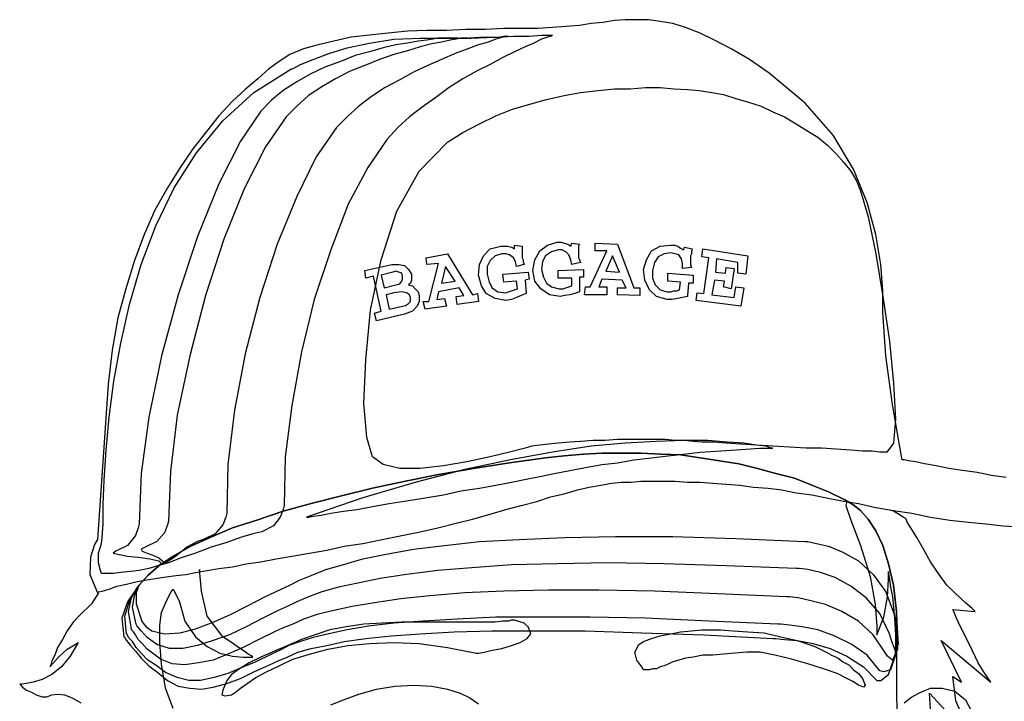
# Model space of a CAD drawing. Extents: x 1358.5 to 1376, y 227.7 to 234.5.
# Drawn here: x 1372.8 to 1373, y 230.1 to 230.3 of the extents above; entities that cross this region are included whole.
import ezdxf

# ---------------------------------------------------------------- set-up
doc = ezdxf.new("R2010")
doc.units = 0
doc.header["$MEASUREMENT"] = 0
doc.layers.add('OBJ', color=7, linetype='CONTINUOUS')

msp = doc.modelspace()

# ---------------------------------------------------------------- linework, layer by layer
at = {"layer": 'OBJ', "color": 7, "linetype": 'Continuous'}
for points in [[(1372.99487, 230.18442), (1372.99172, 230.18484), (1372.98857, 230.18547), (1372.98542, 230.18589), (1372.98247, 230.18631), (1372.97975, 230.18694), (1372.97722, 230.18736), (1372.97533, 230.18778), (1372.97365, 230.18799), (1372.97281, 230.18821), (1372.97239, 230.18821), (1372.97176, 230.19178), (1372.97028, 230.20018), (1372.96882, 230.21068), (1372.96818, 230.22014), (1372.96818, 230.22477), (1372.96777, 230.23044), (1372.96671, 230.23695), (1372.96483, 230.24388), (1372.96188, 230.25103), (1372.95747, 230.25838), (1372.95138, 230.26532), (1372.9436, 230.27184), (1372.9394, 230.27477), (1372.9354, 230.27709), (1372.93183, 230.27898), (1372.92868, 230.28045), (1372.92553, 230.28171), (1372.9228, 230.28255), (1372.92006, 230.28297), (1372.91755, 230.28339), (1372.91503, 230.28339), (1372.91251, 230.28339), (1372.91019, 230.28318), (1372.90767, 230.28276), (1372.90515, 230.28255), (1372.90263, 230.28213), (1372.8997, 230.28192), (1372.89675, 230.28171), (1372.8936, 230.2815), (1372.89003, 230.2815), (1372.88624, 230.2815), (1372.88226, 230.28129), (1372.87805, 230.28129), (1372.87385, 230.28108), (1372.86964, 230.28108), (1372.86544, 230.28087), (1372.86124, 230.28045), (1372.85725, 230.28003), (1372.85325, 230.27961), (1372.84948, 230.27877), (1372.84611, 230.27793), (1372.84296, 230.27709), (1372.84001, 230.27583), (1372.83771, 230.27436), (1372.83539, 230.27267), (1372.83309, 230.27057), (1372.83035, 230.26826), (1372.82762, 230.26574), (1372.82467, 230.26259), (1372.82195, 230.25922), (1372.819, 230.25545), (1372.81627, 230.25145), (1372.81354, 230.24704), (1372.81081, 230.24221), (1372.8085, 230.23695), (1372.8064, 230.23128), (1372.80451, 230.22519), (1372.80283, 230.21888), (1372.80156, 230.21195), (1372.80073, 230.2046), (1372.79841, 230.17097), (1372.79778, 230.16992), (1372.79694, 230.16719), (1372.79673, 230.16341), (1372.79841, 230.15941)], [(1372.86103, 230.25755), (1372.85683, 230.25145), (1372.85263, 230.24346), (1372.84884, 230.23359), (1372.84527, 230.22287), (1372.84254, 230.21153), (1372.84044, 230.19997), (1372.83896, 230.18883), (1372.83876, 230.17832), (1372.83854, 230.17749), (1372.83791, 230.1758), (1372.83644, 230.17392), (1372.83392, 230.17265), (1372.83203, 230.17223), (1372.8293, 230.17139), (1372.82636, 230.17034), (1372.823, 230.16929), (1372.81963, 230.16803), (1372.81648, 230.16698), (1372.81375, 230.16593), (1372.81144, 230.1653), (1372.80955, 230.16467), (1372.80745, 230.16425), (1372.80556, 230.16403), (1372.80346, 230.16383), (1372.80178, 230.16362), (1372.80051, 230.16362), (1372.79968, 230.16362), (1372.79925, 230.16362), (1372.79904, 230.16425), (1372.79862, 230.16593), (1372.79862, 230.16803), (1372.79925, 230.17013), (1372.79946, 230.17139), (1372.79968, 230.17433), (1372.79968, 230.17854), (1372.79988, 230.18379), (1372.8003, 230.19031), (1372.80093, 230.19745), (1372.80198, 230.20522), (1372.80346, 230.21342), (1372.80535, 230.22182), (1372.80786, 230.23044), (1372.81102, 230.23884), (1372.81501, 230.24704), (1372.81985, 230.2546), (1372.82552, 230.26154), (1372.83224, 230.26763), (1372.84023, 230.27267), (1372.84086, 230.27289), (1372.84233, 230.27372), (1372.84506, 230.27477), (1372.84843, 230.27604), (1372.85241, 230.27729), (1372.85725, 230.27834), (1372.8625, 230.27919), (1372.86817, 230.27939), (1372.87385, 230.27939), (1372.8791, 230.27939), (1372.88414, 230.27961), (1372.88835, 230.27982), (1372.89171, 230.27982), (1372.89444, 230.28003), (1372.89612, 230.28003), (1372.89675, 230.28003), (1372.89655, 230.27982), (1372.8957, 230.27961), (1372.89444, 230.27919), (1372.89276, 230.27834), (1372.89086, 230.27751), (1372.88856, 230.27646), (1372.88603, 230.27519), (1372.88331, 230.27372), (1372.88036, 230.27226), (1372.87742, 230.27057), (1372.87447, 230.26869), (1372.87154, 230.26658), (1372.86859, 230.26448), (1372.86587, 230.26238), (1372.86334, 230.26007), (1372.86103, 230.25755)], [(1372.8501, 230.26007), (1372.84569, 230.25376), (1372.84149, 230.24515), (1372.83729, 230.23485), (1372.83351, 230.22329), (1372.83035, 230.2111), (1372.82804, 230.19892), (1372.82657, 230.18716), (1372.82636, 230.17665), (1372.82615, 230.1758), (1372.82552, 230.17412), (1372.82384, 230.17223), (1372.82132, 230.17097), (1372.82005, 230.17055), (1372.8188, 230.16992), (1372.81775, 230.16929), (1372.81669, 230.16845), (1372.81564, 230.16761), (1372.81459, 230.16677), (1372.81312, 230.16593), (1372.81144, 230.1653), (1372.80955, 230.16467), (1372.80745, 230.16425), (1372.80556, 230.16403), (1372.80346, 230.16383), (1372.80178, 230.16362), (1372.80051, 230.16362), (1372.79968, 230.16362), (1372.79925, 230.16362), (1372.79904, 230.16425), (1372.79862, 230.16593), (1372.79862, 230.16803), (1372.79925, 230.17013), (1372.79946, 230.17139), (1372.79968, 230.17433), (1372.79968, 230.17854), (1372.79988, 230.18379), (1372.8003, 230.19031), (1372.80093, 230.19745), (1372.80198, 230.20522), (1372.80346, 230.21342), (1372.80535, 230.22182), (1372.80786, 230.23044), (1372.81102, 230.23884), (1372.81501, 230.24704), (1372.81985, 230.2546), (1372.82552, 230.26154), (1372.83224, 230.26763), (1372.84023, 230.27267), (1372.84086, 230.27289), (1372.84233, 230.27372), (1372.84506, 230.27477), (1372.84843, 230.27604), (1372.85241, 230.27729), (1372.85725, 230.27834), (1372.8625, 230.27919), (1372.86817, 230.27939), (1372.87342, 230.27939), (1372.87763, 230.27939), (1372.88099, 230.27961), (1372.88351, 230.27961), (1372.88519, 230.27961), (1372.88624, 230.27982), (1372.88688, 230.27982), (1372.88709, 230.27982), (1372.88688, 230.27982), (1372.88603, 230.27961), (1372.88456, 230.27919), (1372.88288, 230.27856), (1372.88078, 230.27793), (1372.87847, 230.27709), (1372.87574, 230.27604), (1372.8728, 230.27477), (1372.86985, 230.27351), (1372.8667, 230.27204), (1372.86377, 230.27036), (1372.86061, 230.26869), (1372.85767, 230.26679), (1372.85493, 230.26469), (1372.85241, 230.26238), (1372.8501, 230.26007)], [(1372.83918, 230.26238), (1372.83476, 230.25587), (1372.83014, 230.24683), (1372.82573, 230.2359), (1372.82174, 230.22372), (1372.81837, 230.21068), (1372.81564, 230.19786), (1372.81417, 230.18568), (1372.81375, 230.17497), (1372.81354, 230.17412), (1372.81291, 230.17244), (1372.81123, 230.17055), (1372.80871, 230.16929), (1372.80786, 230.16887), (1372.80808, 230.16845), (1372.80913, 230.16803), (1372.81039, 230.16761), (1372.81165, 230.16698), (1372.81249, 230.16635), (1372.8127, 230.16593), (1372.81144, 230.1653), (1372.80955, 230.16467), (1372.80745, 230.16425), (1372.80556, 230.16403), (1372.80346, 230.16383), (1372.80178, 230.16362), (1372.80051, 230.16362), (1372.79968, 230.16362), (1372.79925, 230.16362), (1372.79904, 230.16425), (1372.79862, 230.16593), (1372.79862, 230.16803), (1372.79925, 230.17013), (1372.79946, 230.17139), (1372.79968, 230.17433), (1372.79968, 230.17854), (1372.79988, 230.18379), (1372.8003, 230.19031), (1372.80093, 230.19745), (1372.80198, 230.20522), (1372.80346, 230.21342), (1372.80535, 230.22182), (1372.80786, 230.23044), (1372.81102, 230.23884), (1372.81501, 230.24704), (1372.81985, 230.2546), (1372.82552, 230.26154), (1372.83224, 230.26763), (1372.84023, 230.27267), (1372.84086, 230.27289), (1372.84233, 230.27372), (1372.84506, 230.27477), (1372.84843, 230.27604), (1372.85241, 230.27729), (1372.85725, 230.27834), (1372.8625, 230.27919), (1372.86817, 230.27939), (1372.87301, 230.27939), (1372.87616, 230.27939), (1372.87784, 230.27939), (1372.87847, 230.27939), (1372.87847, 230.27939), (1372.87805, 230.27939), (1372.87742, 230.27939), (1372.87721, 230.27939), (1372.877, 230.27939), (1372.87595, 230.27919), (1372.87469, 230.27898), (1372.8728, 230.27856), (1372.87069, 230.27814), (1372.86817, 230.27751), (1372.86544, 230.27667), (1372.8625, 230.27583), (1372.85935, 230.27477), (1372.8562, 230.27351), (1372.85305, 230.27226), (1372.84989, 230.27057), (1372.84695, 230.26889), (1372.84401, 230.267), (1372.84149, 230.26469), (1372.83918, 230.26238)], [(1372.79925, 230.16362), (1372.79904, 230.16425), (1372.79862, 230.16593), (1372.79862, 230.16803), (1372.79925, 230.17013), (1372.79946, 230.17139), (1372.79968, 230.17433), (1372.79968, 230.17854), (1372.79988, 230.18379), (1372.8003, 230.19031), (1372.80093, 230.19745), (1372.80198, 230.20522), (1372.80346, 230.21342), (1372.80535, 230.22182), (1372.80786, 230.23044), (1372.81102, 230.23884), (1372.81501, 230.24704), (1372.81985, 230.2546), (1372.82552, 230.26154), (1372.83224, 230.26763), (1372.84023, 230.27267), (1372.84086, 230.27289), (1372.84233, 230.27372), (1372.84506, 230.27477), (1372.84843, 230.27604), (1372.85241, 230.27729), (1372.85725, 230.27834), (1372.8625, 230.27919), (1372.86817, 230.27939), (1372.8728, 230.27939), (1372.87532, 230.27939), (1372.87637, 230.27939), (1372.87595, 230.27939), (1372.87511, 230.27939), (1372.87364, 230.27939), (1372.87259, 230.27939), (1372.87217, 230.27939), (1372.87196, 230.27939), (1372.8709, 230.27919), (1372.86964, 230.27898), (1372.86775, 230.27877), (1372.86544, 230.27834), (1372.86292, 230.27793), (1372.86019, 230.27729), (1372.85725, 230.27646), (1372.8541, 230.27561), (1372.85095, 230.27436), (1372.84758, 230.27309), (1372.84443, 230.27162), (1372.84149, 230.26994), (1372.83854, 230.26805), (1372.83602, 230.26595), (1372.83371, 230.26364), (1372.8293, 230.25712), (1372.82467, 230.24788), (1372.82005, 230.23653), (1372.81585, 230.22392), (1372.81228, 230.21068), (1372.80955, 230.19745), (1372.80786, 230.18526), (1372.80745, 230.17433), (1372.80723, 230.17349), (1372.80661, 230.17182), (1372.80493, 230.16971), (1372.80241, 230.16845), (1372.80178, 230.16803), (1372.80283, 230.16782), (1372.80493, 230.1674), (1372.80723, 230.16719), (1372.80976, 230.16677), (1372.81165, 230.16635), (1372.81228, 230.16572), (1372.81144, 230.1653), (1372.80955, 230.16467), (1372.80745, 230.16425), (1372.80556, 230.16403), (1372.80346, 230.16383), (1372.80178, 230.16362), (1372.80051, 230.16362), (1372.79968, 230.16362), (1372.79925, 230.16362)], [(1372.92847, 230.26805), (1372.9312, 230.26763), (1372.93373, 230.26721), (1372.93645, 230.26637), (1372.93919, 230.26553), (1372.94192, 230.26469), (1372.94444, 230.26343), (1372.94696, 230.26238), (1372.94949, 230.2609), (1372.95179, 230.25944), (1372.95411, 230.25797), (1372.95621, 230.25628), (1372.9581, 230.2544), (1372.95978, 230.2525), (1372.96125, 230.25061), (1372.96251, 230.24851), (1372.96336, 230.24641), (1372.96503, 230.24073), (1372.96671, 230.23275), (1372.96818, 230.2235), (1372.96966, 230.21384), (1372.9705, 230.2048), (1372.97092, 230.19703), (1372.9705, 230.19178), (1372.96903, 230.18988), (1372.96861, 230.18988), (1372.96756, 230.18988), (1372.96588, 230.19009), (1372.96378, 230.19009), (1372.96125, 230.19031), (1372.9581, 230.19051), (1372.95494, 230.19072), (1372.95159, 230.19072), (1372.94802, 230.19093), (1372.94444, 230.19114), (1372.94087, 230.19136), (1372.9375, 230.19156), (1372.93435, 230.19178), (1372.93162, 230.19199), (1372.9291, 230.19199), (1372.92721, 230.19219), (1372.92532, 230.19241), (1372.92343, 230.19241), (1372.92111, 230.19261), (1372.9186, 230.19261), (1372.91608, 230.19261), (1372.91356, 230.19261), (1372.91082, 230.19261), (1372.90809, 230.19241), (1372.90557, 230.19241), (1372.90285, 230.19219), (1372.90053, 230.19199), (1372.89801, 230.19178), (1372.89591, 230.19156), (1372.89402, 230.19136), (1372.89234, 230.19114), (1372.89086, 230.19072), (1372.88751, 230.18988), (1372.88331, 230.18883), (1372.87826, 230.18778), (1372.87322, 230.18694), (1372.86817, 230.18631), (1372.86377, 230.18631), (1372.86019, 230.18716), (1372.85788, 230.18883), (1372.85662, 230.19304), (1372.85598, 230.20039), (1372.85641, 230.20985), (1372.85746, 230.22056), (1372.85977, 230.23149), (1372.86313, 230.242), (1372.86797, 230.25061), (1372.87406, 230.25692), (1372.87742, 230.25902), (1372.88099, 230.2609), (1372.88456, 230.26259), (1372.88814, 230.26406), (1372.89191, 230.26511), (1372.89549, 230.26616), (1372.89927, 230.267), (1372.90285, 230.26763), (1372.90662, 230.26805), (1372.91019, 230.26847), (1372.91356, 230.26847), (1372.91691, 230.26869), (1372.92006, 230.26869), (1372.92301, 230.26847), (1372.92595, 230.26826), (1372.92847, 230.26805)], [(1372.88898, 230.22687), (1372.88624, 230.22666), (1372.88603, 230.22834), (1372.8915, 230.22876), (1372.89171, 230.22729), (1372.89086, 230.22707), (1372.89108, 230.22414), (1372.89108, 230.22414), (1372.89003, 230.22372), (1372.88898, 230.22329), (1372.88793, 230.22287), (1372.88666, 230.22267), (1372.88436, 230.22309), (1372.88246, 230.22414), (1372.88141, 230.22582), (1372.88078, 230.22812), (1372.88099, 230.23044), (1372.88183, 230.23233), (1372.88331, 230.2338), (1372.88561, 230.23443), (1372.88646, 230.23443), (1372.88709, 230.23443), (1372.88793, 230.23422), (1372.88856, 230.2338), (1372.88856, 230.23464), (1372.89024, 230.23443), (1372.89024, 230.2338), (1372.89024, 230.23338), (1372.89024, 230.23275), (1372.89024, 230.23233), (1372.89024, 230.23191), (1372.89045, 230.23149), (1372.89045, 230.23107), (1372.89066, 230.23044), (1372.88898, 230.23002), (1372.88876, 230.23107), (1372.88835, 230.23191), (1372.88751, 230.23254), (1372.88666, 230.23275), (1372.88583, 230.23275), (1372.88436, 230.23233), (1372.88331, 230.23128), (1372.88267, 230.23002), (1372.88267, 230.22834), (1372.88309, 230.22666), (1372.88373, 230.22539), (1372.88498, 230.22455), (1372.88666, 230.22434), (1372.88729, 230.22455), (1372.88793, 230.22477), (1372.88856, 230.22497), (1372.88919, 230.22519), (1372.88898, 230.22687)], [(1372.90095, 230.22749), (1372.89801, 230.22749), (1372.89801, 230.22918), (1372.90348, 230.22939), (1372.90348, 230.22771), (1372.90263, 230.22771), (1372.90263, 230.22477), (1372.90263, 230.22455), (1372.90158, 230.22414), (1372.90053, 230.22392), (1372.89948, 230.22372), (1372.89843, 230.2235), (1372.89612, 230.22392), (1372.89423, 230.22519), (1372.89297, 230.22687), (1372.89255, 230.22918), (1372.89297, 230.23149), (1372.89402, 230.23338), (1372.8957, 230.23464), (1372.8978, 230.23527), (1372.89865, 230.23527), (1372.89927, 230.23506), (1372.90011, 230.23485), (1372.90075, 230.23443), (1372.90095, 230.23506), (1372.90263, 230.23485), (1372.90243, 230.23443), (1372.90243, 230.2338), (1372.90243, 230.23338), (1372.90243, 230.23296), (1372.90243, 230.23254), (1372.90243, 230.23191), (1372.90263, 230.23149), (1372.90285, 230.23086), (1372.90095, 230.23044), (1372.90075, 230.23149), (1372.90032, 230.23254), (1372.8997, 230.23317), (1372.89885, 230.23359), (1372.89801, 230.23359), (1372.89655, 230.23317), (1372.89528, 230.23233), (1372.89465, 230.23107), (1372.89444, 230.22939), (1372.89486, 230.22771), (1372.89549, 230.22644), (1372.89655, 230.22561), (1372.89822, 230.22519), (1372.89906, 230.22519), (1372.8997, 230.22539), (1372.90032, 230.22561), (1372.90095, 230.22582), (1372.90095, 230.22749)], [(1372.90851, 230.23338), (1372.90599, 230.23338), (1372.90599, 230.23506), (1372.91082, 230.23485), (1372.91439, 230.22539), (1372.91566, 230.22539), (1372.91566, 230.22372), (1372.91082, 230.22392), (1372.91082, 230.22539), (1372.91271, 230.22539), (1372.91187, 230.22707), (1372.90746, 230.22729), (1372.90683, 230.22561), (1372.90851, 230.22561), (1372.90851, 230.22392), (1372.90368, 230.22392), (1372.9039, 230.22561), (1372.90494, 230.22561), (1372.90851, 230.23338)], [(1372.92448, 230.22666), (1372.92175, 230.22687), (1372.92175, 230.22854), (1372.92721, 230.22812), (1372.92721, 230.22644), (1372.92616, 230.22644), (1372.92595, 230.22372), (1372.92595, 230.2235), (1372.9249, 230.22329), (1372.92385, 230.22309), (1372.92259, 230.22287), (1372.92154, 230.22287), (1372.91923, 230.2235), (1372.91776, 230.22497), (1372.91671, 230.22707), (1372.91649, 230.22939), (1372.91713, 230.23149), (1372.91818, 230.23338), (1372.92006, 230.23443), (1372.92238, 230.23464), (1372.92322, 230.23464), (1372.92385, 230.23443), (1372.92448, 230.23401), (1372.92511, 230.23359), (1372.92532, 230.23422), (1372.927, 230.2338), (1372.9268, 230.23317), (1372.9268, 230.23275), (1372.92658, 230.23233), (1372.92658, 230.23191), (1372.92658, 230.23149), (1372.92658, 230.23086), (1372.92658, 230.23044), (1372.9268, 230.22981), (1372.9249, 230.22959), (1372.9249, 230.23065), (1372.92469, 230.2317), (1372.92406, 230.23254), (1372.92322, 230.23275), (1372.92238, 230.23296), (1372.92091, 230.23275), (1372.91965, 230.23212), (1372.91881, 230.23086), (1372.91839, 230.22918), (1372.91839, 230.22749), (1372.91901, 230.22602), (1372.92006, 230.22497), (1372.92154, 230.22455), (1372.92238, 230.22455), (1372.92301, 230.22477), (1372.92364, 230.22477), (1372.92427, 230.22497), (1372.92448, 230.22666)], [(1372.87217, 230.23065), (1372.86964, 230.23044), (1372.86944, 230.23191), (1372.87406, 230.23275), (1372.87952, 230.22392), (1372.88057, 230.22414), (1372.88078, 230.22245), (1372.87616, 230.22182), (1372.87595, 230.2235), (1372.87763, 230.22372), (1372.87658, 230.22539), (1372.87217, 230.22455), (1372.87175, 230.22287), (1372.87342, 230.22309), (1372.87385, 230.2214), (1372.86922, 230.22077), (1372.8688, 230.22245), (1372.87007, 230.22245), (1372.87217, 230.23065)], [(1372.9083, 230.22897), (1372.91124, 230.22876), (1372.90977, 230.23233), (1372.9083, 230.22897)], [(1372.9354, 230.22519), (1372.93373, 230.22561), (1372.93393, 230.22687), (1372.93183, 230.22707), (1372.9312, 230.22392), (1372.93604, 230.22329), (1372.93645, 230.22561), (1372.93814, 230.22539), (1372.9375, 230.2214), (1372.92785, 230.22267), (1372.92805, 230.22434), (1372.92952, 230.22414), (1372.93057, 230.23191), (1372.9291, 230.23212), (1372.92931, 230.2338), (1372.93898, 230.23233), (1372.93856, 230.22834), (1372.93688, 230.22854), (1372.93688, 230.23086), (1372.93225, 230.2317), (1372.93205, 230.22876), (1372.93415, 230.22854), (1372.93435, 230.22981), (1372.93604, 230.22959), (1372.9354, 230.22519)], [(1372.85808, 230.22792), (1372.85641, 230.22749), (1372.8562, 230.22918), (1372.86208, 230.23044), (1372.86355, 230.23044), (1372.86482, 230.23023), (1372.86565, 230.22939), (1372.86628, 230.22834), (1372.86628, 230.22771), (1372.86628, 230.22707), (1372.86607, 230.22644), (1372.86565, 230.22602), (1372.86649, 230.22582), (1372.86712, 230.22519), (1372.86775, 230.22455), (1372.86797, 230.22372), (1372.86797, 230.22245), (1372.86754, 230.2214), (1372.86649, 230.22035), (1372.86482, 230.21972), (1372.85872, 230.21825), (1372.8583, 230.21993), (1372.85977, 230.22035), (1372.85808, 230.22792)], [(1372.8728, 230.22644), (1372.87574, 230.22687), (1372.87364, 230.23002), (1372.8728, 230.22644)], [(1372.8604, 230.22539), (1372.86292, 230.22602), (1372.86377, 230.22624), (1372.86418, 230.22687), (1372.86439, 230.22729), (1372.86439, 230.22792), (1372.86418, 230.22854), (1372.86355, 230.22876), (1372.86292, 230.22897), (1372.86229, 230.22876), (1372.85977, 230.22812), (1372.8604, 230.22539)], [(1372.86145, 230.22077), (1372.86439, 230.2214), (1372.86502, 230.22161), (1372.86565, 230.22204), (1372.86607, 230.22245), (1372.86607, 230.22329), (1372.86587, 230.22392), (1372.86523, 230.22434), (1372.86418, 230.22455), (1372.8625, 230.22434), (1372.86082, 230.22392), (1372.86145, 230.22077)], [(1372.94444, 230.19072), (1372.94402, 230.19072), (1372.94297, 230.19114), (1372.94087, 230.19136), (1372.93814, 230.19178), (1372.93457, 230.19199), (1372.93037, 230.19241), (1372.92511, 230.19241), (1372.91923, 230.19219), (1372.91251, 230.19178), (1372.90515, 230.19114), (1372.89675, 230.18988), (1372.88771, 230.18821), (1372.87784, 230.1861), (1372.86734, 230.18337), (1372.85578, 230.18001), (1372.84359, 230.1758), (1372.84401, 230.1758), (1372.84506, 230.17602), (1372.84674, 230.17622), (1372.84884, 230.17665), (1372.85158, 230.17707), (1372.85452, 230.17749), (1372.85788, 230.17812), (1372.86145, 230.17875), (1372.86523, 230.17937), (1372.86922, 230.18001), (1372.87322, 230.18064), (1372.877, 230.18147), (1372.88099, 230.18211), (1372.88456, 230.18274), (1372.88793, 230.18337), (1372.89108, 230.184), (1372.89402, 230.18463), (1372.89717, 230.18526), (1372.90053, 230.18589), (1372.9039, 230.18652), (1372.90746, 230.18716), (1372.91082, 230.18757), (1372.91439, 230.18821), (1372.91818, 230.18862), (1372.92175, 230.18904), (1372.92511, 230.18946), (1372.92868, 230.18988), (1372.93205, 230.19009), (1372.9354, 230.19031), (1372.93856, 230.19051), (1372.9415, 230.19072), (1372.94444, 230.19072)], [(1372.80408, 230.14996), (1372.8043, 230.14975), (1372.80471, 230.14912), (1372.80556, 230.14807), (1372.80661, 230.14681), (1372.80786, 230.14534), (1372.80955, 230.14366), (1372.81144, 230.14219), (1372.81354, 230.1405), (1372.81585, 230.13924), (1372.81837, 230.13882), (1372.8209, 230.13861), (1372.82342, 230.13904), (1372.82636, 230.13987), (1372.8293, 230.14092), (1372.83224, 230.14239), (1372.83561, 230.14386), (1372.83749, 230.14471), (1372.83939, 230.14554), (1372.8417, 230.14659), (1372.84464, 230.14744), (1372.848, 230.14807), (1372.85178, 230.14891), (1372.85641, 230.14954), (1372.86187, 230.15017), (1372.86817, 230.15059), (1372.87553, 230.15101), (1372.88373, 230.15122), (1372.89318, 230.15122), (1372.9039, 230.15122), (1372.91608, 230.1508), (1372.92952, 230.15038), (1372.94444, 230.14954), (1372.94507, 230.14954), (1372.94696, 230.14933), (1372.94969, 230.14912), (1372.95306, 230.14849), (1372.95684, 230.14744), (1372.96041, 230.14576), (1372.96398, 230.14344), (1372.96693, 230.1405), (1372.96777, 230.1405), (1372.96945, 230.14176), (1372.97092, 230.14618), (1372.97113, 230.15543), (1372.9705, 230.1611), (1372.96945, 230.16572), (1372.96818, 230.16971), (1372.96671, 230.17287), (1372.96503, 230.17539), (1372.96336, 230.17727), (1372.96168, 230.17854), (1372.95999, 230.17959), (1372.95642, 230.18127), (1372.95284, 230.18274), (1372.94907, 230.18421), (1372.94507, 230.18526), (1372.94108, 230.18631), (1372.93709, 230.18736), (1372.93288, 230.18799), (1372.92868, 230.18862), (1372.92448, 230.18926), (1372.92028, 230.18946), (1372.91586, 230.18967), (1372.91166, 230.18967), (1372.90746, 230.18967), (1372.90348, 230.18946), (1372.89927, 230.18904), (1372.89528, 230.18862), (1372.88751, 230.18757), (1372.87973, 230.18631), (1372.87217, 230.18505), (1372.86502, 230.18358), (1372.85788, 230.18211), (1372.85115, 230.18042), (1372.84464, 230.17875), (1372.83854, 230.17707), (1372.83287, 230.17517), (1372.82762, 230.17349), (1372.82279, 230.17139), (1372.81858, 230.1695), (1372.8148, 230.1674), (1372.81165, 230.1653), (1372.80933, 230.1632), (1372.80745, 230.1611), (1372.80661, 230.16005), (1372.80493, 230.15753), (1372.80366, 230.15395), (1372.80408, 230.14996)], [(1372.80471, 230.15059), (1372.8043, 230.15438), (1372.80535, 230.15773), (1372.80681, 230.16025), (1372.80745, 230.1611), (1372.80933, 230.1632), (1372.81165, 230.1653), (1372.8148, 230.1674), (1372.81858, 230.1695), (1372.82279, 230.17139), (1372.82762, 230.17349), (1372.83287, 230.17517), (1372.83854, 230.17707), (1372.84464, 230.17875), (1372.85115, 230.18042), (1372.85788, 230.18211), (1372.86502, 230.18358), (1372.87217, 230.18505), (1372.87973, 230.18631), (1372.88751, 230.18757), (1372.89528, 230.18862), (1372.89927, 230.18904), (1372.90348, 230.18946), (1372.90746, 230.18967), (1372.91166, 230.18967), (1372.91586, 230.18967), (1372.92028, 230.18946), (1372.92448, 230.18926), (1372.92868, 230.18862), (1372.93288, 230.18799), (1372.93709, 230.18736), (1372.94108, 230.18631), (1372.94507, 230.18526), (1372.94907, 230.18421), (1372.95284, 230.18274), (1372.95642, 230.18127), (1372.95999, 230.17959), (1372.96168, 230.17854), (1372.96336, 230.17727), (1372.96503, 230.17539), (1372.96671, 230.17287), (1372.96818, 230.16971), (1372.96945, 230.16572), (1372.9705, 230.1611), (1372.97113, 230.15543), (1372.97113, 230.14659), (1372.96987, 230.14281), (1372.9684, 230.14239), (1372.96756, 230.14261), (1372.96483, 230.14597), (1372.96146, 230.14828), (1372.95768, 230.15017), (1372.95411, 230.15143), (1372.95074, 230.15206), (1372.94802, 230.15248), (1372.94612, 230.15269), (1372.94549, 230.15269), (1372.93057, 230.15332), (1372.91691, 230.15395), (1372.90494, 230.15416), (1372.89402, 230.15416), (1372.88456, 230.15416), (1372.87616, 230.15374), (1372.8688, 230.15332), (1372.8625, 230.1529), (1372.85703, 230.15227), (1372.85241, 230.15143), (1372.84843, 230.15059), (1372.84506, 230.14975), (1372.84233, 230.14891), (1372.83981, 230.14807), (1372.83791, 230.14702), (1372.83602, 230.14618), (1372.83266, 230.14449), (1372.82951, 230.14324), (1372.82657, 230.14197), (1372.82362, 230.14114), (1372.82069, 230.1405), (1372.81817, 230.1405), (1372.81564, 230.14114), (1372.81312, 230.14219), (1372.81123, 230.14366), (1372.80933, 230.14491), (1372.80786, 230.14639), (1372.80681, 230.14764), (1372.80598, 230.14891), (1372.80513, 230.14975), (1372.80493, 230.15038), (1372.80471, 230.15059)], [(1372.80576, 230.15164), (1372.80513, 230.15543), (1372.80576, 230.15836), (1372.80681, 230.16025), (1372.80745, 230.1611), (1372.80933, 230.1632), (1372.81165, 230.1653), (1372.8148, 230.1674), (1372.81858, 230.1695), (1372.82279, 230.17139), (1372.82762, 230.17349), (1372.83287, 230.17517), (1372.83854, 230.17707), (1372.84464, 230.17875), (1372.85115, 230.18042), (1372.85788, 230.18211), (1372.86502, 230.18358), (1372.87217, 230.18505), (1372.87973, 230.18631), (1372.88751, 230.18757), (1372.89528, 230.18862), (1372.89927, 230.18904), (1372.90348, 230.18946), (1372.90746, 230.18967), (1372.91166, 230.18967), (1372.91586, 230.18967), (1372.92028, 230.18946), (1372.92448, 230.18926), (1372.92868, 230.18862), (1372.93288, 230.18799), (1372.93709, 230.18736), (1372.94108, 230.18631), (1372.94507, 230.18526), (1372.94907, 230.18421), (1372.95284, 230.18274), (1372.95642, 230.18127), (1372.95999, 230.17959), (1372.96168, 230.17854), (1372.96336, 230.17727), (1372.96503, 230.17539), (1372.96671, 230.17287), (1372.96818, 230.16971), (1372.96945, 230.16572), (1372.9705, 230.1611), (1372.97113, 230.15543), (1372.97134, 230.14723), (1372.97028, 230.14491), (1372.96923, 230.14576), (1372.96861, 230.14659), (1372.96608, 230.15038), (1372.96293, 230.15332), (1372.95936, 230.15543), (1372.95579, 230.15689), (1372.95264, 230.15773), (1372.94991, 230.15836), (1372.94802, 230.15858), (1372.94739, 230.15858), (1372.93247, 230.1592), (1372.91881, 230.15983), (1372.90683, 230.16005), (1372.89591, 230.16005), (1372.88624, 230.15983), (1372.87784, 230.15941), (1372.87027, 230.15878), (1372.86397, 230.15815), (1372.8583, 230.15731), (1372.85346, 230.15648), (1372.84948, 230.15563), (1372.8459, 230.15479), (1372.84296, 230.15374), (1372.84064, 230.15269), (1372.83854, 230.15185), (1372.83666, 230.15101), (1372.83329, 230.14933), (1372.82993, 230.14764), (1372.82657, 230.14618), (1372.82342, 230.14491), (1372.82027, 230.14429), (1372.81732, 230.14386), (1372.81459, 230.14407), (1372.81207, 230.14513), (1372.8106, 230.14618), (1372.80913, 230.14723), (1372.80808, 230.14849), (1372.80723, 230.14933), (1372.80661, 230.15038), (1372.80618, 230.15101), (1372.80576, 230.15143), (1372.80576, 230.15164)], [(1372.80681, 230.15269), (1372.80598, 230.15626), (1372.8064, 230.15878), (1372.80703, 230.16046), (1372.80745, 230.1611), (1372.80933, 230.1632), (1372.81165, 230.1653), (1372.8148, 230.1674), (1372.81858, 230.1695), (1372.82279, 230.17139), (1372.82762, 230.17349), (1372.83287, 230.17517), (1372.83854, 230.17707), (1372.84464, 230.17875), (1372.85115, 230.18042), (1372.85788, 230.18211), (1372.86502, 230.18358), (1372.87217, 230.18505), (1372.87973, 230.18631), (1372.88751, 230.18757), (1372.89528, 230.18862), (1372.89927, 230.18904), (1372.90348, 230.18946), (1372.90746, 230.18967), (1372.91166, 230.18967), (1372.91586, 230.18967), (1372.92028, 230.18946), (1372.92448, 230.18926), (1372.92868, 230.18862), (1372.93288, 230.18799), (1372.93709, 230.18736), (1372.94108, 230.18631), (1372.94507, 230.18526), (1372.94907, 230.18421), (1372.95284, 230.18274), (1372.95642, 230.18127), (1372.95999, 230.17959), (1372.96168, 230.17854), (1372.96336, 230.17727), (1372.96503, 230.17539), (1372.96671, 230.17287), (1372.96818, 230.16971), (1372.96945, 230.16572), (1372.9705, 230.1611), (1372.97113, 230.15543), (1372.97134, 230.14786), (1372.97092, 230.14681), (1372.97008, 230.14912), (1372.96966, 230.15059), (1372.96756, 230.155), (1372.96461, 230.15836), (1372.96125, 230.16088), (1372.95789, 230.16278), (1372.95474, 230.16383), (1372.95201, 230.16446), (1372.95012, 230.16467), (1372.94949, 230.16467), (1372.93435, 230.1653), (1372.92091, 230.16572), (1372.90872, 230.16593), (1372.8978, 230.16572), (1372.88793, 230.16551), (1372.87931, 230.16488), (1372.87196, 230.16425), (1372.86523, 230.16341), (1372.85956, 230.16257), (1372.85473, 230.16151), (1372.85053, 230.16068), (1372.84695, 230.15963), (1372.84401, 230.15858), (1372.84149, 230.15753), (1372.83939, 230.15648), (1372.83749, 230.15563), (1372.83414, 230.15395), (1372.83056, 230.15206), (1372.82699, 230.15038), (1372.82342, 230.14912), (1372.82005, 230.14807), (1372.8169, 230.14744), (1372.81396, 230.14744), (1372.81123, 230.14828), (1372.80913, 230.14975), (1372.80786, 230.15122), (1372.80703, 230.15227), (1372.80681, 230.15269)], [(1372.80786, 230.15374), (1372.80786, 230.15353), (1372.80828, 230.1529), (1372.80892, 230.15206), (1372.81018, 230.15122), (1372.81291, 230.15059), (1372.81627, 230.1508), (1372.81963, 230.15164), (1372.82342, 230.15311), (1372.8272, 230.15479), (1372.83098, 230.15668), (1372.83456, 230.15858), (1372.83813, 230.16025), (1372.84001, 230.1611), (1372.84212, 230.16215), (1372.84464, 230.1632), (1372.84779, 230.16446), (1372.85136, 230.16551), (1372.85578, 230.16677), (1372.86082, 230.16782), (1372.8667, 230.16887), (1372.87342, 230.16971), (1372.88099, 230.17055), (1372.88961, 230.17097), (1372.89948, 230.17139), (1372.91041, 230.1716), (1372.9228, 230.1716), (1372.93645, 230.17118), (1372.95138, 230.17055), (1372.95201, 230.17055), (1372.95389, 230.17013), (1372.95642, 230.1695), (1372.95958, 230.16824), (1372.96293, 230.16635), (1372.96608, 230.16341), (1372.96882, 230.15963), (1372.97071, 230.15458), (1372.97092, 230.15248), (1372.97134, 230.14891), (1372.97155, 230.14828), (1372.97113, 230.15543), (1372.9705, 230.1611), (1372.96945, 230.16572), (1372.96818, 230.16971), (1372.96671, 230.17287), (1372.96503, 230.17539), (1372.96336, 230.17727), (1372.96168, 230.17854), (1372.95999, 230.17959), (1372.95642, 230.18127), (1372.95284, 230.18274), (1372.94907, 230.18421), (1372.94507, 230.18526), (1372.94108, 230.18631), (1372.93709, 230.18736), (1372.93288, 230.18799), (1372.92868, 230.18862), (1372.92448, 230.18926), (1372.92028, 230.18946), (1372.91586, 230.18967), (1372.91166, 230.18967), (1372.90746, 230.18967), (1372.90348, 230.18946), (1372.89927, 230.18904), (1372.89528, 230.18862), (1372.88751, 230.18757), (1372.87973, 230.18631), (1372.87217, 230.18505), (1372.86502, 230.18358), (1372.85788, 230.18211), (1372.85115, 230.18042), (1372.84464, 230.17875), (1372.83854, 230.17707), (1372.83287, 230.17517), (1372.82762, 230.17349), (1372.82279, 230.17139), (1372.81858, 230.1695), (1372.8148, 230.1674), (1372.81165, 230.1653), (1372.80933, 230.1632), (1372.80745, 230.1611), (1372.80723, 230.16068), (1372.80681, 230.15941), (1372.80681, 230.1571), (1372.80786, 230.15374)], [(1372.79841, 230.15941), (1372.79862, 230.15963), (1372.79946, 230.15983), (1372.80093, 230.16025), (1372.80261, 230.16088), (1372.80471, 230.16131), (1372.80703, 230.16193), (1372.80955, 230.16236), (1372.81228, 230.16278), (1372.81375, 230.16298), (1372.81543, 230.1632), (1372.81753, 230.16341), (1372.81963, 230.16383), (1372.82215, 230.16425), (1372.82467, 230.16467), (1372.82762, 230.16508), (1372.83056, 230.16572), (1372.83371, 230.16614), (1372.83707, 230.16677), (1372.84044, 230.1674), (1372.84422, 230.16803), (1372.848, 230.16866), (1372.85178, 230.1695), (1372.85578, 230.17013), (1372.85998, 230.17097), (1372.86418, 230.17182), (1372.86817, 230.17265), (1372.87196, 230.17349), (1372.87595, 230.17454), (1372.87952, 230.17539), (1372.88331, 230.17644), (1372.88666, 230.17749), (1372.89003, 230.17832), (1372.89339, 230.17917), (1372.89633, 230.18022), (1372.89927, 230.18085), (1372.90222, 230.18169), (1372.90473, 230.18232), (1372.90725, 230.18274), (1372.90956, 230.18316), (1372.91166, 230.18337), (1372.91376, 230.18337), (1372.91586, 230.18358), (1372.91818, 230.18358), (1372.9207, 230.18358), (1372.92322, 230.18358), (1372.92595, 230.18337), (1372.92868, 230.18337), (1372.93142, 230.18316), (1372.93435, 230.18295), (1372.9373, 230.18274), (1372.94024, 230.18232), (1372.94339, 230.18211), (1372.94634, 230.18169), (1372.94949, 230.18106), (1372.95284, 230.18064), (1372.956, 230.18001), (1372.95936, 230.17937), (1372.96293, 230.17875), (1372.96671, 230.1779), (1372.9705, 230.17727), (1372.97449, 230.17665), (1372.97848, 230.1758), (1372.98269, 230.17517), (1372.98668, 230.17475), (1372.99046, 230.17433), (1372.99424, 230.17392), (1372.99803, 230.1737)], [(1372.96041, 230.17917), (1372.9602, 230.17832), (1372.96125, 230.17517), (1372.96336, 230.16971), (1372.96546, 230.16298), (1372.96651, 230.15689), (1372.96693, 230.15227), (1372.96693, 230.15038), (1372.9684, 230.15416), (1372.96923, 230.15858), (1372.96945, 230.16236), (1372.96945, 230.16403), (1372.96945, 230.16362), (1372.96966, 230.16236), (1372.96987, 230.16068), (1372.97028, 230.15858), (1372.97071, 230.15395), (1372.97113, 230.14681), (1372.97113, 230.13987), (1372.97113, 230.13693), (1372.97134, 230.13)], [(1372.98562, 230.1323), (1372.98395, 230.13609), (1372.98332, 230.14134), (1372.98521, 230.14009), (1372.9808, 230.14912), (1372.99151, 230.14009), (1372.99025, 230.14197), (1372.98878, 230.14429), (1372.98752, 230.14702), (1372.98626, 230.14954), (1372.985, 230.15206), (1372.98415, 230.15395), (1372.98352, 230.15543), (1372.98332, 230.15584), (1372.98815, 230.15543), (1372.98794, 230.15563), (1372.98752, 230.15605), (1372.98605, 230.15731), (1372.98374, 230.15941), (1372.98205, 230.1611), (1372.98037, 230.16341), (1372.97848, 230.16614), (1372.97702, 230.16887), (1372.97554, 230.17139), (1372.97428, 230.17349), (1372.97344, 230.17475), (1372.97323, 230.17539), (1372.97302, 230.17559), (1372.9726, 230.1758), (1372.97155, 230.17644), (1372.9705, 230.17707), (1372.96987, 230.17727), (1372.96987, 230.17727)], [(1372.8148, 230.13441), (1372.81312, 230.13882), (1372.81228, 230.14407), (1372.81186, 230.14869), (1372.81186, 230.15248), (1372.81228, 230.15521), (1372.81333, 230.15773), (1372.81438, 230.15963), (1372.8148, 230.16025), (1372.81606, 230.15773), (1372.81732, 230.15332), (1372.81963, 230.14996), (1372.82215, 230.14786), (1372.82489, 230.14639), (1372.82762, 230.14576), (1372.82993, 230.14554), (1372.8314, 230.14554), (1372.83203, 230.14554), (1372.83203, 230.14554), (1372.83182, 230.14576), (1372.8314, 230.14597), (1372.83098, 230.14618), (1372.83014, 230.14681), (1372.82888, 230.14764), (1372.82741, 230.14869), (1372.82552, 230.14996), (1372.82215, 230.15438), (1372.8209, 230.15983), (1372.82047, 230.16446), (1372.82047, 230.16403)], [(1372.79862, 230.15941), (1372.79862, 230.15941), (1372.79715, 230.1571), (1372.79463, 230.15458), (1372.79316, 230.15311), (1372.79189, 230.15122), (1372.79084, 230.14933), (1372.78979, 230.14764), (1372.78917, 230.14597), (1372.78854, 230.14471), (1372.78832, 230.14386), (1372.78812, 230.14344), (1372.79001, 230.14554), (1372.79189, 230.14723), (1372.79358, 230.14828), (1372.79421, 230.14869), (1372.79253, 230.14576), (1372.79064, 230.14344), (1372.78854, 230.14176), (1372.78644, 230.14071), (1372.78454, 230.14009), (1372.78307, 230.13987), (1372.78202, 230.13966), (1372.7816, 230.13966), (1372.78181, 230.13945), (1372.78223, 230.13904), (1372.78307, 230.1384), (1372.78412, 230.13799), (1372.78517, 230.13735), (1372.78644, 230.13693), (1372.78749, 230.13693), (1372.78854, 230.13735), (1372.78979, 230.13756), (1372.79127, 230.13735), (1372.79294, 230.13672), (1372.79484, 230.13567)], [(1372.82741, 230.13735), (1372.82762, 230.13756), (1372.82825, 230.13799), (1372.8293, 230.13882), (1372.83077, 230.13987), (1372.83266, 230.14114), (1372.83497, 230.14239), (1372.83771, 230.14366), (1372.84064, 230.14513), (1372.84422, 230.14618), (1372.84821, 230.14723), (1372.85263, 230.14807), (1372.85725, 230.14849), (1372.8625, 230.14869), (1372.86797, 230.14849), (1372.87406, 230.14764), (1372.88036, 230.14639), (1372.88078, 230.14639), (1372.88204, 230.14659), (1372.88373, 230.14702), (1372.88583, 230.14744), (1372.88793, 230.14807), (1372.88981, 230.14869), (1372.89129, 230.14954), (1372.89213, 230.15059), (1372.89191, 230.15122), (1372.8915, 230.15206), (1372.89086, 230.15269), (1372.89066, 230.1529), (1372.88856, 230.15353), (1372.88835, 230.15353), (1372.88793, 230.15353), (1372.88729, 230.15332), (1372.88603, 230.15332), (1372.88436, 230.15311), (1372.88226, 230.15311), (1372.87952, 230.15311), (1372.87616, 230.15311), (1372.87237, 230.15311), (1372.86839, 230.15311), (1372.86418, 230.15311), (1372.85998, 230.1529), (1372.85598, 230.15269), (1372.8522, 230.15206), (1372.84863, 230.15143), (1372.84548, 230.15038), (1372.84254, 230.14933), (1372.83959, 230.14807), (1372.83666, 230.14681), (1372.83371, 230.14554), (1372.83119, 230.14429), (1372.82909, 230.14302), (1372.82741, 230.14176), (1372.82636, 230.1405), (1372.82552, 230.1384), (1372.82531, 230.13735), (1372.82594, 230.13714), (1372.82741, 230.13735)], [(1372.91649, 230.14281), (1372.91608, 230.14344), (1372.91503, 230.14491), (1372.91461, 230.14659), (1372.91544, 230.14828), (1372.91649, 230.14891), (1372.91818, 230.14954), (1372.92006, 230.15017), (1372.92238, 230.15059), (1372.92448, 230.15101), (1372.9268, 230.15122), (1372.9291, 230.15143), (1372.931, 230.15143), (1372.9331, 230.15143), (1372.93583, 230.15122), (1372.93898, 230.15101), (1372.94255, 230.1508), (1372.94612, 230.14996), (1372.94969, 230.14912), (1372.95348, 230.14786), (1372.95684, 230.14618), (1372.95705, 230.14597), (1372.95768, 230.14576), (1372.95852, 230.14534), (1372.95958, 230.14449), (1372.96083, 230.14386), (1372.96188, 230.14281), (1372.96293, 230.14197), (1372.96378, 230.14092), (1372.96441, 230.13945), (1372.96398, 230.13904), (1372.96293, 230.13945), (1372.96168, 230.14029), (1372.96041, 230.14092), (1372.95831, 230.14197), (1372.95537, 230.14302), (1372.95201, 230.14407), (1372.94844, 230.14513), (1372.94486, 230.14597), (1372.94171, 230.14659), (1372.93877, 230.14659), (1372.93625, 230.14639), (1372.93373, 230.14618), (1372.93142, 230.14597), (1372.92931, 230.14597), (1372.92721, 230.14554), (1372.92553, 230.14534), (1372.92406, 230.14491), (1372.9228, 230.14449), (1372.92196, 230.14407), (1372.92091, 230.14366), (1372.92006, 230.14344), (1372.91923, 230.14302), (1372.91839, 230.14302), (1372.91776, 230.14281), (1372.91713, 230.14281), (1372.91649, 230.14281)], [(1372.84884, 230.13525), (1372.85158, 230.1363), (1372.85493, 230.13756), (1372.85872, 230.13861), (1372.86271, 230.13924), (1372.86692, 230.13945), (1372.87069, 230.13924), (1372.87406, 230.13861), (1372.87679, 230.13777), (1372.87889, 230.13672), (1372.88078, 230.13546)], [(1372.97281, 230.13567), (1372.97449, 230.13693), (1372.97638, 230.13799), (1372.97848, 230.13882), (1372.981, 230.13882), (1372.98374, 230.13819), (1372.98605, 230.1363), (1372.98752, 230.13357)], [(1372.9787, 230.13084), (1372.97827, 230.13777), (1372.98332, 230.1323)]]:
    msp.add_lwpolyline(points, dxfattribs=at)

doc.saveas('drawing.dxf')
